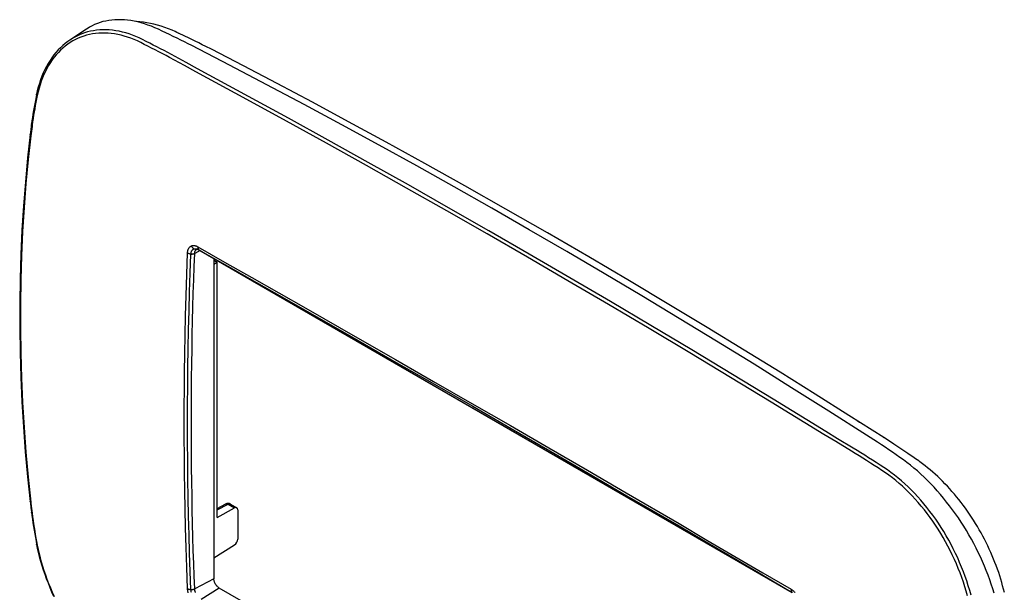
# Model space of a CAD drawing. Units: millimetres. Extents: x -49 to 57, y -58 to 61.
# Drawn here: x -49 to 55, y 0 to 61 of the extents above; entities that cross this region are included whole.
import ezdxf

# ---------------------------------------------------------------- set-up
doc = ezdxf.new("R2010")
doc.units = ezdxf.units.MM
doc.header["$LTSCALE"] = 16.335
doc.layers.get('0').update_dxf_attribs({"linetype": 'CONTINUOUS'})
doc.layers.add('DRAFT', color=7, linetype='CONTINUOUS')
doc.layers.add('RACCORDO', color=7, linetype='CONTINUOUS')

msp = doc.modelspace()

# ---------------------------------------------------------------- linework, layer by layer
at = {"color": 7, "linetype": 'CONTINUOUS'}
for p, q in [((-36.48, 60.6), (-36.52, 60.6)), ((-36.11, 60.57), (-36.48, 60.6)), ((-35.74, 60.53), (-36.11, 60.57)), ((-35.37, 60.48), (-35.74, 60.53)), ((-35, 60.41), (-35.37, 60.48)), ((-34.62, 60.32), (-35, 60.41)), ((-34.24, 60.23), (-34.62, 60.32)), ((-33.86, 60.11), (-34.24, 60.23)), ((-33.48, 59.99), (-33.86, 60.11)), ((-33.1, 59.85), (-33.48, 59.99)), ((-32.71, 59.69), (-33.1, 59.85)), ((-32.39, 59.55), (-32.71, 59.69)), ((-32.19, 59.46), (-32.39, 59.55)), ((-32.04, 59.39), (-32.19, 59.46)), ((-32.1, 59.41), (-32.04, 59.39)), ((-31.36, 59.07), (-32.04, 59.39)), ((-30.99, 58.9), (-31.36, 59.07)), ((-30.63, 58.72), (-30.99, 58.9)), ((-30.26, 58.54), (-30.63, 58.72)), ((-29.89, 58.36), (-30.26, 58.54)), ((-29.52, 58.17), (-29.89, 58.36)), ((-29.15, 57.99), (-29.52, 58.17)), ((-28.55, 57.68), (-29.15, 57.99)), ((-25.16, 55.93), (-28.55, 57.68)), ((-21.6, 54.06), (-25.16, 55.93)), ((-17.89, 52.1), (-21.6, 54.06)), ((-14.06, 50.03), (-17.89, 52.1)), ((-10.1, 47.87), (-14.06, 50.03)), ((-6.01, 45.62), (-10.1, 47.87)), ((-1.8, 43.26), (-6.01, 45.62)), ((2.53, 40.81), (-1.8, 43.26)), ((6.93, 38.29), (2.53, 40.81)), ((11.29, 35.75), (6.93, 38.29)), ((-29.75, 36.43), (-30.32, 36.12)), ((-28.3, 35.59), (-28.3, 1.76)), ((-28.3, 35.4), (-27.95, 35.19)), ((15.59, 33.23), (11.29, 35.75)), ((-28.3, 34.99), (-27.95, 35.19)), ((-27.95, 8.24), (-27.95, 35.19)), ((19.76, 30.74), (15.59, 33.23)), ((23.8, 28.3), (19.76, 30.74)), ((27.72, 25.91), (23.8, 28.3)), ((31.52, 23.57), (27.72, 25.91)), ((35.21, 21.26), (31.52, 23.57)), ((38.78, 19.01), (35.21, 21.26)), ((42.47, 16.66), (38.78, 19.01)), ((39.64, 18.46), (39.9, 18.31)), ((39.9, 18.31), (39.89, 18.3)), ((39.9, 18.31), (39.9, 18.29)), ((42.4, 16.7), (42.47, 16.66)), ((43.16, 16.21), (42.47, 16.66)), ((43.53, 15.97), (43.16, 16.21)), ((44.26, 15.49), (43.53, 15.97)), ((44.99, 15), (44.26, 15.49)), ((45.66, 14.54), (44.99, 15)), ((45.62, 14.56), (45.66, 14.54)), ((46, 14.3), (45.66, 14.54)), ((46.05, 14.27), (46, 14.3)), ((46.15, 14.2), (46.05, 14.27)), ((46.27, 14.11), (46.15, 14.2)), ((46.55, 13.9), (46.27, 14.11)), ((46.82, 13.7), (46.55, 13.9)), ((47.09, 13.48), (46.82, 13.7)), ((47.36, 13.26), (47.09, 13.48)), ((47.62, 13.03), (47.36, 13.26)), ((47.88, 12.8), (47.62, 13.03)), ((48.15, 12.56), (47.88, 12.8)), ((48.4, 12.31), (48.15, 12.56)), ((48.66, 12.06), (48.4, 12.31)), ((48.92, 11.8), (48.66, 12.06)), ((49.17, 11.53), (48.92, 11.8)), ((49.42, 11.26), (49.17, 11.53)), ((49.66, 10.98), (49.42, 11.26)), ((49.91, 10.7), (49.66, 10.98)), ((50.15, 10.41), (49.91, 10.7)), ((50.38, 10.12), (50.15, 10.41)), ((-27.95, 9.18), (-27.03, 9.66)), ((-27.95, 9.03), (-26.79, 9.63)), ((-27.01, 9.67), (-27.03, 9.66)), ((-27.03, 9.66), (-27.02, 9.66)), ((-27.02, 9.66), (-27, 9.67)), ((-26.97, 9.68), (-27.01, 9.67)), ((-27, 9.67), (-26.98, 9.68)), ((-26.98, 9.68), (-26.96, 9.68)), ((-26.94, 9.7), (-26.97, 9.68)), ((-26.96, 9.68), (-26.94, 9.68)), ((-26.9, 9.7), (-26.94, 9.7)), ((-26.94, 9.68), (-26.91, 9.68)), ((-26.91, 9.68), (-26.89, 9.67)), ((-26.87, 9.71), (-26.9, 9.7)), ((-26.89, 9.67), (-26.86, 9.67)), ((-26.83, 9.71), (-26.87, 9.71)), ((-26.86, 9.67), (-26.84, 9.66)), ((-26.84, 9.66), (-26.81, 9.65)), ((-26.79, 9.72), (-26.83, 9.71)), ((-26.81, 9.65), (-26.79, 9.63)), ((-26.75, 9.71), (-26.79, 9.72)), ((-26.79, 9.63), (-26.76, 9.64)), ((-26.79, 9.63), (-26.11, 9.24)), ((-26.76, 9.64), (-26.73, 9.65)), ((-26.72, 9.71), (-26.75, 9.71)), ((-26.73, 9.65), (-26.71, 9.66)), ((-26.68, 9.7), (-26.72, 9.71)), ((-26.71, 9.66), (-26.68, 9.67)), ((-26.65, 9.69), (-26.68, 9.7)), ((-26.68, 9.67), (-26.66, 9.67)), ((-26.66, 9.67), (-26.64, 9.67)), ((-26.61, 9.68), (-26.65, 9.69)), ((-26.64, 9.67), (-26.61, 9.67)), ((-26.58, 9.67), (-26.61, 9.68)), ((-26.61, 9.67), (-26.59, 9.67)), ((-26.59, 9.67), (-26.57, 9.66)), ((-26.55, 9.65), (-26.58, 9.67)), ((-26.57, 9.66), (-26.55, 9.65)), ((-26.55, 9.65), (-26.55, 9.65)), ((-26.55, 9.65), (-25.88, 9.26)), ((50.62, 9.82), (50.38, 10.12)), ((50.85, 9.52), (50.62, 9.82)), ((51.07, 9.21), (50.85, 9.52)), ((-27.95, 8.24), (-26.11, 9.24)), ((-25.77, 9.03), (-25.77, 5.94)), ((51.3, 8.89), (51.07, 9.21)), ((51.51, 8.58), (51.3, 8.89)), ((51.73, 8.26), (51.51, 8.58)), ((51.94, 7.93), (51.73, 8.26)), ((52.14, 7.61), (51.94, 7.93)), ((52.34, 7.27), (52.14, 7.61)), ((52.54, 6.94), (52.34, 7.27)), ((52.73, 6.61), (52.54, 6.94)), ((52.91, 6.27), (52.73, 6.61)), ((53.09, 5.93), (52.91, 6.27)), ((-28.3, 3.96), (-26.11, 5.34)), ((53.27, 5.58), (53.09, 5.93)), ((53.44, 5.24), (53.27, 5.58)), ((53.6, 4.89), (53.44, 5.24)), ((53.76, 4.54), (53.6, 4.89)), ((53.91, 4.19), (53.76, 4.54)), ((54.06, 3.84), (53.91, 4.19)), ((54.2, 3.49), (54.06, 3.84)), ((54.33, 3.14), (54.2, 3.49)), ((54.46, 2.78), (54.33, 3.14)), ((54.59, 2.43), (54.46, 2.78)), ((54.7, 2.08), (54.59, 2.43)), ((-28.3, 1.76), (-30.32, 0.69)), ((-28.3, 1.72), (-28.3, 1.76)), ((-28.29, 1.67), (-28.3, 1.72)), ((-28.29, 1.63), (-28.29, 1.67)), ((-28.28, 1.58), (-28.29, 1.63)), ((-28.27, 1.53), (-28.28, 1.58)), ((-28.25, 1.49), (-28.27, 1.53)), ((-28.24, 1.44), (-28.25, 1.49)), ((-28.22, 1.39), (-28.24, 1.44)), ((-28.2, 1.34), (-28.22, 1.39)), ((-28.18, 1.3), (-28.2, 1.34)), ((-28.16, 1.25), (-28.18, 1.3)), ((-28.13, 1.2), (-28.16, 1.25)), ((-28.1, 1.16), (-28.13, 1.2)), ((-28.08, 1.11), (-28.1, 1.16)), ((-28.05, 1.07), (-28.08, 1.11)), ((-28.01, 1.03), (-28.05, 1.07)), ((54.81, 1.72), (54.7, 2.08)), ((54.91, 1.37), (54.81, 1.72)), ((55.01, 1.02), (54.91, 1.37)), ((-27.73, 0.78), (-29.64, -0.42)), ((-27.98, 0.99), (-28.01, 1.03)), ((-27.95, 0.96), (-27.98, 0.99)), ((-27.91, 0.92), (-27.95, 0.96)), ((-27.88, 0.89), (-27.91, 0.92)), ((-27.84, 0.86), (-27.88, 0.89)), ((-27.81, 0.83), (-27.84, 0.86)), ((-27.77, 0.8), (-27.81, 0.83)), ((-27.73, 0.78), (-27.77, 0.8)), ((33.43, -34.53), (-27.73, 0.78)), ((55.1, 0.67), (55.01, 1.02)), ((55.19, 0.32), (55.1, 0.67))]:
    msp.add_line(p, q, dxfattribs=at)
for centre, start_param, end_param in [((-26.12, 8.83), 5.493548, 7.029437), ((-26.12, 5.74), -2.325527, -0.789638)]:
    msp.add_ellipse(centre, major_axis=(0.247, 0.435), ratio=0.572272, start_param=start_param, end_param=end_param, dxfattribs=at)
at = {"layer": 'DRAFT', "color": 7, "linetype": 'CONTINUOUS'}
for p, q in [((-40.6, 60.41), (-40.89, 60.3)), ((-40.31, 60.51), (-40.6, 60.41)), ((-40.01, 60.6), (-40.31, 60.51)), ((-39.71, 60.67), (-40.01, 60.6)), ((-39.39, 60.73), (-39.71, 60.67)), ((-39.08, 60.77), (-39.39, 60.73)), ((-38.75, 60.8), (-39.08, 60.77)), ((-38.42, 60.81), (-38.75, 60.8)), ((-38.09, 60.81), (-38.42, 60.81)), ((-37.75, 60.79), (-38.09, 60.81)), ((-37.4, 60.75), (-37.75, 60.79)), ((-37.05, 60.71), (-37.4, 60.75)), ((-36.7, 60.64), (-37.05, 60.71)), ((-36.34, 60.57), (-36.7, 60.64)), ((-35.98, 60.47), (-36.34, 60.57)), ((-35.62, 60.37), (-35.98, 60.47)), ((-35.26, 60.24), (-35.62, 60.37)), ((-41.76, 59.82), (-43.51, 58.66)), ((-41.69, 59.86), (-41.76, 59.82)), ((-41.43, 60.02), (-41.69, 59.86)), ((-41.16, 60.17), (-41.43, 60.02)), ((-40.89, 60.3), (-41.16, 60.17)), ((-34.89, 60.11), (-35.26, 60.24)), ((-34.52, 59.96), (-34.89, 60.11)), ((-34.15, 59.79), (-34.52, 59.96)), ((-33.75, 59.61), (-34.15, 59.79)), ((-33.36, 59.43), (-33.75, 59.61)), ((-32.97, 59.24), (-33.36, 59.43)), ((-32.58, 59.05), (-32.97, 59.24)), ((-32.18, 58.86), (-32.58, 59.05)), ((-31.79, 58.66), (-32.18, 58.86)), ((-31.4, 58.47), (-31.79, 58.66)), ((-31.01, 58.27), (-31.4, 58.47)), ((-30.61, 58.07), (-31.01, 58.27)), ((-26.66, 56.02), (-30.61, 58.07)), ((-22.7, 53.94), (-26.66, 56.02)), ((-18.75, 51.84), (-22.7, 53.94)), ((-14.79, 49.71), (-18.75, 51.84)), ((-10.83, 47.54), (-14.79, 49.71)), ((-6.87, 45.36), (-10.83, 47.54)), ((-2.91, 43.14), (-6.87, 45.36)), ((1.05, 40.89), (-2.91, 43.14)), ((5.01, 38.62), (1.05, 40.89)), ((8.97, 36.32), (5.01, 38.62)), ((12.93, 33.99), (8.97, 36.32)), ((16.89, 31.64), (12.93, 33.99)), ((20.84, 29.26), (16.89, 31.64)), ((24.8, 26.85), (20.84, 29.26)), ((28.76, 24.41), (24.8, 26.85)), ((32.72, 21.94), (28.76, 24.41)), ((36.67, 19.45), (32.72, 21.94)), ((40.63, 16.93), (36.67, 19.45)), ((41.02, 16.68), (40.63, 16.93)), ((41.41, 16.43), (41.02, 16.68)), ((41.81, 16.17), (41.41, 16.43)), ((42.2, 15.91), (41.81, 16.17)), ((42.59, 15.65), (42.2, 15.91)), ((42.99, 15.38), (42.59, 15.65)), ((43.38, 15.12), (42.99, 15.38)), ((43.77, 14.85), (43.38, 15.12)), ((44.16, 14.58), (43.77, 14.85)), ((44.53, 14.31), (44.16, 14.58)), ((44.9, 14.04), (44.53, 14.31)), ((45.27, 13.75), (44.9, 14.04)), ((45.64, 13.45), (45.27, 13.75)), ((46, 13.14), (45.64, 13.45)), ((46.36, 12.81), (46, 13.14)), ((46.72, 12.48), (46.36, 12.81)), ((47.07, 12.14), (46.72, 12.48)), ((47.42, 11.78), (47.07, 12.14)), ((47.76, 11.42), (47.42, 11.78)), ((48.1, 11.04), (47.76, 11.42)), ((48.44, 10.66), (48.1, 11.04)), ((48.77, 10.26), (48.44, 10.66)), ((49.09, 9.86), (48.77, 10.26)), ((49.41, 9.45), (49.09, 9.86)), ((49.72, 9.04), (49.41, 9.45)), ((50.03, 8.61), (49.72, 9.04)), ((50.33, 8.18), (50.03, 8.61)), ((50.62, 7.74), (50.33, 8.18)), ((50.9, 7.3), (50.62, 7.74)), ((51.18, 6.85), (50.9, 7.3)), ((51.45, 6.4), (51.18, 6.85)), ((51.71, 5.94), (51.45, 6.4)), ((51.96, 5.47), (51.71, 5.94)), ((52.2, 5), (51.96, 5.47)), ((52.44, 4.53), (52.2, 5)), ((52.66, 4.06), (52.44, 4.53)), ((52.88, 3.58), (52.66, 4.06)), ((53.09, 3.1), (52.88, 3.58)), ((53.28, 2.62), (53.09, 3.1)), ((53.47, 2.14), (53.28, 2.62)), ((53.65, 1.66), (53.47, 2.14)), ((53.81, 1.18), (53.65, 1.66)), ((53.97, 0.7), (53.81, 1.18)), ((54.11, 0.22), (53.97, 0.7))]:
    msp.add_line(p, q, dxfattribs=at)
at = {"layer": 'RACCORDO', "color": 7, "linetype": 'CONTINUOUS'}
for p, q in [((-42.25, 59.31), (-42.55, 59.18)), ((-41.95, 59.41), (-42.25, 59.31)), ((-41.64, 59.51), (-41.95, 59.41)), ((-41.32, 59.58), (-41.64, 59.51)), ((-41.1, 59.3), (-41.42, 59.24)), ((-41, 59.64), (-41.32, 59.58)), ((-40.78, 59.35), (-41.1, 59.3)), ((-40.68, 59.69), (-41, 59.64)), ((-40.46, 59.38), (-40.78, 59.35)), ((-40.35, 59.72), (-40.68, 59.69)), ((-40.13, 59.39), (-40.46, 59.38)), ((-40.02, 59.74), (-40.35, 59.72)), ((-39.8, 59.39), (-40.13, 59.39)), ((-39.68, 59.73), (-40.02, 59.74)), ((-39.46, 59.38), (-39.8, 59.39)), ((-39.34, 59.72), (-39.68, 59.73)), ((-39.13, 59.35), (-39.46, 59.38)), ((-38.99, 59.69), (-39.34, 59.72)), ((-38.79, 59.3), (-39.13, 59.35)), ((-38.65, 59.64), (-38.99, 59.69)), ((-38.44, 59.24), (-38.79, 59.3)), ((-38.3, 59.58), (-38.65, 59.64)), ((-37.95, 59.5), (-38.3, 59.58)), ((-37.6, 59.41), (-37.95, 59.5)), ((-37.25, 59.3), (-37.6, 59.41)), ((-36.89, 59.17), (-37.25, 59.3)), ((-43.99, 58.3), (-44.25, 58.08)), ((-43.73, 58.5), (-43.99, 58.3)), ((-43.51, 58.66), (-43.73, 58.5)), ((-43.47, 58.39), (-43.73, 58.21)), ((-43.41, 58.72), (-43.51, 58.66)), ((-43.51, 58.66), (-43.51, 58.66)), ((-43.19, 58.56), (-43.47, 58.39)), ((-43.13, 58.89), (-43.41, 58.72)), ((-42.91, 58.71), (-43.19, 58.56)), ((-42.84, 59.04), (-43.13, 58.89)), ((-42.62, 58.85), (-42.91, 58.71)), ((-42.55, 59.18), (-42.84, 59.04)), ((-42.33, 58.97), (-42.62, 58.85)), ((-42.03, 59.08), (-42.33, 58.97)), ((-41.73, 59.17), (-42.03, 59.08)), ((-41.42, 59.24), (-41.73, 59.17)), ((-38.1, 59.16), (-38.44, 59.24)), ((-37.76, 59.07), (-38.1, 59.16)), ((-37.41, 58.96), (-37.76, 59.07)), ((-37.06, 58.84), (-37.41, 58.96)), ((-36.71, 58.71), (-37.06, 58.84)), ((-36.54, 59.03), (-36.89, 59.17)), ((-36.36, 58.56), (-36.71, 58.71)), ((-36.18, 58.88), (-36.54, 59.03)), ((-36.01, 58.39), (-36.36, 58.56)), ((-35.83, 58.71), (-36.18, 58.88)), ((-35.64, 58.2), (-36.01, 58.39)), ((-35.45, 58.52), (-35.83, 58.71)), ((-35.07, 58.33), (-35.45, 58.52)), ((-34.69, 58.13), (-35.07, 58.33)), ((-44.97, 57.35), (-45.19, 57.08)), ((-44.74, 57.61), (-44.97, 57.35)), ((-44.72, 57.35), (-44.94, 57.1)), ((-44.5, 57.85), (-44.74, 57.61)), ((-44.48, 57.59), (-44.72, 57.35)), ((-44.25, 58.08), (-44.5, 57.85)), ((-44.24, 57.81), (-44.48, 57.59)), ((-43.99, 58.02), (-44.24, 57.81)), ((-43.73, 58.21), (-43.99, 58.02)), ((-35.26, 58.01), (-35.64, 58.2)), ((-34.88, 57.81), (-35.26, 58.01)), ((-34.5, 57.62), (-34.88, 57.81)), ((-34.31, 57.94), (-34.69, 58.13)), ((-34.12, 57.42), (-34.5, 57.62)), ((-33.93, 57.74), (-34.31, 57.94)), ((-33.74, 57.22), (-34.12, 57.42)), ((-33.54, 57.54), (-33.93, 57.74)), ((-33.35, 57.02), (-33.74, 57.22)), ((-33.16, 57.33), (-33.54, 57.54)), ((-32.78, 57.13), (-33.16, 57.33)), ((-45.8, 56.19), (-45.98, 55.86)), ((-45.6, 56.5), (-45.8, 56.19)), ((-45.56, 56.28), (-45.75, 55.98)), ((-45.4, 56.79), (-45.6, 56.5)), ((-45.36, 56.56), (-45.56, 56.28)), ((-45.19, 57.08), (-45.4, 56.79)), ((-45.16, 56.84), (-45.36, 56.56)), ((-44.94, 57.1), (-45.16, 56.84)), ((-32.97, 56.81), (-33.35, 57.02)), ((-31.41, 55.96), (-32.97, 56.81)), ((-31.21, 56.27), (-32.78, 57.13)), ((-30.02, 55.63), (-31.21, 56.27)), ((-46.31, 55.18), (-46.46, 54.83)), ((-46.15, 55.53), (-46.31, 55.18)), ((-46.09, 55.34), (-46.25, 55.01)), ((-45.98, 55.86), (-46.15, 55.53)), ((-45.92, 55.67), (-46.09, 55.34)), ((-45.75, 55.98), (-45.92, 55.67)), ((-30.21, 55.31), (-31.41, 55.96)), ((-24.83, 52.39), (-30.21, 55.31)), ((-24.63, 52.71), (-30.02, 55.63)), ((-46.72, 54.08), (-46.84, 53.69)), ((-46.59, 54.46), (-46.72, 54.08)), ((-46.53, 54.31), (-46.65, 53.94)), ((-46.46, 54.83), (-46.59, 54.46)), ((-46.39, 54.66), (-46.53, 54.31)), ((-46.25, 55.01), (-46.39, 54.66)), ((-46.94, 53.3), (-47.02, 52.95)), ((-46.86, 53.18), (-46.95, 52.79)), ((-46.84, 53.69), (-46.94, 53.3)), ((-46.76, 53.57), (-46.86, 53.18)), ((-46.65, 53.94), (-46.76, 53.57)), ((-47.15, 52.29), (-47.22, 51.93)), ((-47.09, 52.1), (-47.16, 51.76)), ((-47.08, 52.65), (-47.15, 52.29)), ((-47.02, 52.45), (-47.09, 52.1)), ((-47.02, 52.95), (-47.08, 52.65)), ((-47.02, 52.93), (-47.02, 52.95)), ((-47.02, 52.92), (-47.02, 52.93)), ((-47.02, 52.9), (-47.02, 52.92)), ((-47.01, 52.88), (-47.02, 52.9)), ((-46.95, 52.79), (-47.02, 52.45)), ((-47.01, 52.86), (-47.01, 52.88)), ((-47, 52.84), (-47.01, 52.86)), ((-46.98, 52.83), (-47, 52.84)), ((-46.97, 52.81), (-46.98, 52.83)), ((-46.95, 52.79), (-46.97, 52.81)), ((-20.62, 50.09), (-24.83, 52.39)), ((-20.43, 50.41), (-24.63, 52.71)), ((-47.35, 51.2), (-47.41, 50.84)), ((-47.28, 51.57), (-47.35, 51.2)), ((-47.28, 51.06), (-47.34, 50.71)), ((-47.22, 51.93), (-47.28, 51.57)), ((-47.22, 51.41), (-47.28, 51.06)), ((-47.16, 51.76), (-47.22, 51.41)), ((-47.51, 50.11), (-47.56, 49.8)), ((-47.46, 50.47), (-47.51, 50.11)), ((-47.44, 50.01), (-47.49, 49.66)), ((-47.41, 50.84), (-47.46, 50.47)), ((-47.39, 50.36), (-47.44, 50.01)), ((-47.34, 50.71), (-47.39, 50.36)), ((-16.41, 47.77), (-20.62, 50.09)), ((-16.21, 48.08), (-20.43, 50.41)), ((-47.63, 49.17), (-47.69, 48.68)), ((-47.58, 49.59), (-47.63, 49.17)), ((-47.57, 49.04), (-47.63, 48.54)), ((-47.56, 49.8), (-47.58, 49.59)), ((-47.5, 49.54), (-47.57, 49.04)), ((-47.56, 49.79), (-47.56, 49.8)), ((-47.56, 49.78), (-47.56, 49.79)), ((-47.55, 49.76), (-47.56, 49.78)), ((-47.55, 49.74), (-47.55, 49.76)), ((-47.54, 49.73), (-47.55, 49.74)), ((-47.53, 49.71), (-47.54, 49.73)), ((-47.52, 49.69), (-47.53, 49.71)), ((-47.5, 49.68), (-47.52, 49.69)), ((-47.49, 49.66), (-47.5, 49.68)), ((-47.49, 49.66), (-47.5, 49.54)), ((-47.69, 48.68), (-47.97, 46.22)), ((-47.63, 48.54), (-47.9, 46.03)), ((-47.69, 48.66), (-47.69, 48.68)), ((-47.69, 48.64), (-47.69, 48.66)), ((-47.69, 48.63), (-47.69, 48.64)), ((-47.68, 48.61), (-47.69, 48.63)), ((-47.67, 48.59), (-47.68, 48.61)), ((-47.66, 48.57), (-47.67, 48.59)), ((-47.64, 48.56), (-47.66, 48.57)), ((-47.63, 48.54), (-47.64, 48.56)), ((-11.99, 45.73), (-16.21, 48.08)), ((-12.18, 45.41), (-16.41, 47.77)), ((-47.97, 46.22), (-48.2, 43.69)), ((-47.9, 46.03), (-48.14, 43.51)), ((-7.94, 43.03), (-12.18, 45.41)), ((-7.75, 43.35), (-11.99, 45.73)), ((-48.2, 43.69), (-48.4, 41.15)), ((-48.14, 43.51), (-48.34, 40.98)), ((-3.7, 40.62), (-7.94, 43.03)), ((-3.5, 40.94), (-7.75, 43.35)), ((-48.4, 41.15), (-48.56, 38.59)), ((-48.34, 40.98), (-48.49, 38.44)), ((0.56, 38.18), (-3.7, 40.62)), ((0.76, 38.5), (-3.5, 40.94)), ((-48.56, 38.59), (-48.68, 36.03)), ((5.02, 36.04), (0.76, 38.5)), ((-48.49, 38.44), (-48.61, 35.88)), ((4.83, 35.72), (0.56, 38.18)), ((-31.06, 36.35), (-31.05, 36.41)), ((-31.05, 36.41), (-31.03, 36.46)), ((-31.03, 36.46), (-31.02, 36.51)), ((-31.02, 36.51), (-31, 36.56)), ((-31, 36.56), (-30.98, 36.61)), ((-30.98, 36.61), (-30.95, 36.65)), ((-30.95, 36.65), (-30.93, 36.69)), ((-30.93, 36.69), (-30.9, 36.73)), ((-30.9, 36.73), (-30.87, 36.77)), ((-30.87, 36.77), (-30.84, 36.8)), ((-30.84, 36.8), (-30.8, 36.83)), ((-30.8, 36.83), (-30.77, 36.86)), ((-30.77, 36.86), (-30.73, 36.88)), ((-30.73, 36.88), (-30.7, 36.9)), ((-30.7, 36.9), (-30.66, 36.92)), ((-30.66, 36.92), (-30.62, 36.93)), ((-30.66, 36.92), (-30.64, 36.87)), ((-30.64, 36.87), (-30.61, 36.83)), ((-30.64, 36.38), (-30.62, 36.41)), ((-30.62, 36.93), (-30.58, 36.94)), ((-30.62, 36.41), (-30.6, 36.44)), ((-30.61, 36.83), (-30.59, 36.79)), ((-30.6, 36.44), (-30.58, 36.47)), ((-30.59, 36.79), (-30.56, 36.76)), ((-30.58, 36.94), (-30.54, 36.95)), ((-30.58, 36.47), (-30.56, 36.49)), ((-30.56, 36.76), (-30.53, 36.72)), ((-30.56, 36.49), (-30.54, 36.51)), ((-30.54, 36.95), (-30.5, 36.95)), ((-30.54, 36.51), (-30.51, 36.54)), ((-30.53, 36.72), (-30.5, 36.69)), ((-30.51, 36.54), (-30.49, 36.55)), ((-30.5, 36.95), (-30.46, 36.95)), ((-30.5, 36.69), (-30.47, 36.65)), ((-30.49, 36.55), (-30.46, 36.57)), ((-30.47, 36.65), (-30.43, 36.63)), ((-30.46, 36.95), (-30.41, 36.95)), ((-30.46, 36.57), (-30.43, 36.59)), ((-30.43, 36.63), (-30.4, 36.6)), ((-30.43, 36.59), (-30.4, 36.6)), ((-30.41, 36.95), (-30.37, 36.95)), ((-30.4, 36.6), (-30.37, 36.61)), ((-30.37, 36.95), (-30.32, 36.94)), ((-30.37, 36.61), (-30.34, 36.61)), ((-30.34, 36.61), (-30.31, 36.62)), ((-30.32, 36.94), (-30.28, 36.93)), ((-30.31, 36.62), (-30.28, 36.62)), ((-30.28, 36.93), (-30.23, 36.92)), ((-30.28, 36.62), (-30.25, 36.62)), ((-30.27, 36.38), (-30.25, 36.41)), ((-30.25, 36.62), (-30.22, 36.62)), ((-30.25, 36.41), (-30.23, 36.44)), ((-30.23, 36.92), (-30.18, 36.91)), ((-30.23, 36.44), (-30.21, 36.46)), ((-30.22, 36.62), (-30.18, 36.62)), ((-30.21, 36.46), (-30.19, 36.49)), ((-30.19, 36.49), (-30.17, 36.51)), ((-30.18, 36.91), (-30.14, 36.89)), ((-30.18, 36.62), (-30.15, 36.61)), ((-30.17, 36.51), (-30.15, 36.53)), ((-30.15, 36.61), (-30.12, 36.61)), ((-30.15, 36.53), (-30.12, 36.55)), ((-30.14, 36.89), (-30.09, 36.87)), ((-30.12, 36.61), (-30.08, 36.6)), ((-30.12, 36.55), (-30.1, 36.56)), ((-30.1, 36.56), (-30.1, 36.56)), ((-30.1, 36.56), (-30.1, 36.56)), ((-30.1, 36.56), (-30.09, 36.56)), ((-30.09, 36.87), (-30.05, 36.85)), ((-30.09, 36.56), (-30.08, 36.57)), ((-30.09, 36.56), (-30.09, 36.56)), ((-30.08, 36.6), (-30.05, 36.59)), ((-30.08, 36.57), (-30.07, 36.57)), ((-30.07, 36.57), (-30.06, 36.57)), ((-30.06, 36.57), (-30.04, 36.56)), ((-30.05, 36.85), (-30, 36.82)), ((-30.05, 36.59), (-30.02, 36.57)), ((-30.04, 36.56), (-30.03, 36.56)), ((-30.03, 36.56), (-30, 36.55)), ((-30.02, 36.57), (-29.98, 36.56)), ((-30, 36.82), (-30, 36.78)), ((-30, 36.82), (-27.16, 35.21)), ((-30, 36.78), (-30, 36.74)), ((-30, 36.74), (-29.99, 36.7)), ((-30, 36.55), (-29.98, 36.55)), ((-29.99, 36.7), (-29.98, 36.67)), ((-29.98, 36.67), (-29.97, 36.64)), ((-29.98, 36.56), (-29.95, 36.54)), ((-29.98, 36.55), (-29.95, 36.54)), ((-29.97, 36.64), (-29.96, 36.6)), ((-29.96, 36.6), (-29.95, 36.57)), ((-29.95, 36.57), (-29.93, 36.55)), ((-29.95, 36.54), (-29.91, 36.52)), ((-29.95, 36.54), (-29.92, 36.52)), ((-29.93, 36.55), (-29.91, 36.52)), ((-29.92, 36.52), (-29.89, 36.51)), ((-29.91, 36.52), (-29.89, 36.51)), ((-29.91, 36.52), (-29.2, 36.12)), ((-29.89, 36.51), (-29.88, 36.5)), ((-29.89, 36.51), (-29.88, 36.5)), ((-29.88, 36.5), (32.77, 0.32)), ((-48.68, 36.03), (-48.76, 33.45)), ((-48.61, 35.88), (-48.69, 33.32)), ((-31.16, 33.88), (-31.08, 36.18)), ((-31.08, 36.18), (-31.07, 36.24)), ((-31.08, 36.18), (-31.05, 36.16)), ((-31.07, 36.3), (-31.06, 36.35)), ((-31.07, 36.24), (-31.07, 36.3)), ((-31.05, 36.16), (-31.01, 36.14)), ((-31.01, 36.14), (-30.97, 36.13)), ((-30.97, 36.13), (-30.93, 36.11)), ((-30.93, 36.11), (-30.89, 36.1)), ((-30.89, 36.1), (-30.85, 36.08)), ((-30.85, 36.08), (-30.81, 36.07)), ((-30.81, 36.07), (-30.77, 36.06)), ((-30.79, 34.05), (-30.72, 36.05)), ((-30.77, 36.06), (-30.72, 36.05)), ((-30.72, 36.1), (-30.71, 36.15)), ((-30.72, 36.05), (-30.72, 36.1)), ((-30.72, 36.05), (-30.69, 36.05)), ((-30.72, 36.05), (-30.69, 36.05)), ((-30.71, 36.15), (-30.7, 36.19)), ((-30.7, 36.23), (-30.68, 36.27)), ((-30.7, 36.19), (-30.7, 36.23)), ((-30.69, 36.05), (-30.65, 36.05)), ((-30.69, 36.05), (-30.65, 36.05)), ((-30.68, 36.27), (-30.67, 36.31)), ((-30.67, 36.31), (-30.66, 36.34)), ((-30.66, 36.34), (-30.64, 36.38)), ((-30.65, 36.05), (-30.61, 36.05)), ((-30.65, 36.05), (-30.61, 36.05)), ((-30.61, 36.05), (-30.58, 36.06)), ((-30.61, 36.05), (-30.58, 36.05)), ((-30.58, 36.05), (-30.54, 36.06)), ((-30.58, 36.06), (-30.54, 36.06)), ((-30.54, 36.06), (-30.51, 36.06)), ((-30.54, 36.06), (-30.51, 36.06)), ((-30.51, 36.06), (-30.47, 36.07)), ((-30.51, 36.06), (-30.47, 36.07)), ((-30.47, 36.07), (-30.44, 36.08)), ((-30.47, 36.07), (-30.44, 36.08)), ((-30.44, 36.08), (-30.41, 36.09)), ((-30.44, 36.08), (-30.41, 36.08)), ((-30.41, 36.09), (-30.38, 36.1)), ((-30.41, 36.08), (-30.38, 36.09)), ((-30.38, 36.1), (-30.35, 36.11)), ((-30.38, 36.09), (-30.35, 36.11)), ((-30.37, 34.73), (-30.32, 36.12)), ((-30.35, 36.11), (-30.32, 36.12)), ((-30.35, 36.11), (-30.32, 36.12)), ((-30.32, 36.2), (-30.31, 36.24)), ((-30.32, 36.16), (-30.32, 36.2)), ((-30.32, 36.12), (-30.32, 36.16)), ((-30.32, 36.12), (-30.32, 36.12)), ((-30.31, 36.24), (-30.3, 36.28)), ((-30.3, 36.28), (-30.29, 36.31)), ((-30.29, 36.31), (-30.28, 36.35)), ((-30.28, 36.35), (-30.27, 36.38)), ((-29.2, 36.12), (-26.51, 34.59)), ((-29.2, 36.12), (32.02, 0.77)), ((9.1, 33.23), (4.83, 35.72)), ((9.3, 33.55), (5.02, 36.04)), ((-30.42, 33.33), (-30.37, 34.73)), ((-27.16, 35.21), (-24.3, 33.59)), ((-26.51, 34.59), (-23.81, 33.06)), ((-48.76, 33.45), (-48.8, 30.86)), ((-48.69, 33.32), (-48.73, 30.74)), ((-31.23, 31.67), (-31.16, 33.88)), ((-30.86, 32.05), (-30.79, 34.05)), ((-30.47, 31.91), (-30.42, 33.33)), ((-24.3, 33.59), (-21.44, 31.96)), ((13.58, 31.03), (9.3, 33.55)), ((-23.81, 33.06), (-21.11, 31.52)), ((13.38, 30.72), (9.1, 33.23)), ((-31.29, 29.53), (-31.23, 31.67)), ((-30.91, 30.05), (-30.86, 32.05)), ((-30.51, 30.46), (-30.47, 31.91)), ((-21.44, 31.96), (-18.58, 30.33)), ((-21.11, 31.52), (-18.4, 29.98)), ((-48.8, 30.86), (-48.8, 28.27)), ((-48.73, 30.74), (-48.73, 28.16)), ((-30.54, 29), (-30.51, 30.46)), ((-18.58, 30.33), (-13.14, 27.22)), ((17.67, 28.18), (13.38, 30.72)), ((17.87, 28.49), (13.58, 31.03)), ((-31.33, 27.48), (-31.29, 29.53)), ((-30.96, 28.05), (-30.91, 30.05)), ((-18.4, 29.98), (-13.04, 26.92)), ((-48.8, 28.27), (-48.76, 25.66)), ((-48.73, 28.16), (-48.69, 25.57)), ((-30.58, 27.52), (-30.54, 29)), ((21.97, 25.61), (17.67, 28.18)), ((22.17, 25.92), (17.87, 28.49)), ((-31.37, 25.5), (-31.33, 27.48)), ((-31, 26.06), (-30.96, 28.05)), ((-30.6, 26.02), (-30.58, 27.52)), ((-13.14, 27.22), (-9.12, 24.92)), ((-31.03, 24.08), (-31, 26.06)), ((-30.63, 24.5), (-30.6, 26.02)), ((-13.04, 26.92), (-9.03, 24.61)), ((-48.76, 25.66), (-48.68, 23.05)), ((-48.69, 25.57), (-48.61, 22.96)), ((-31.39, 23.59), (-31.37, 25.5)), ((26.27, 23.02), (21.97, 25.61)), ((26.47, 23.33), (22.17, 25.92)), ((-31.05, 22.1), (-31.03, 24.08)), ((-30.65, 22.96), (-30.63, 24.5)), ((-9.12, 24.92), (-5.09, 22.6)), ((-9.03, 24.61), (-5, 22.3)), ((-48.68, 23.05), (-48.56, 20.43)), ((-48.61, 22.96), (-48.49, 20.36)), ((-31.41, 21.75), (-31.39, 23.59)), ((-30.66, 21.4), (-30.65, 22.96)), ((30.58, 20.4), (26.27, 23.02)), ((30.78, 20.71), (26.47, 23.33)), ((-31.07, 20.12), (-31.05, 22.1)), ((-5.09, 22.6), (-1.04, 20.27)), ((-5, 22.3), (-0.95, 19.97)), ((-31.42, 19.97), (-31.41, 21.75)), ((-30.67, 19.82), (-30.66, 21.4)), ((-48.56, 20.43), (-48.4, 17.8)), ((-48.49, 20.36), (-48.34, 17.74)), ((-31.43, 18.26), (-31.42, 19.97)), ((-31.07, 18.15), (-31.07, 20.12)), ((-30.67, 18.22), (-30.67, 19.82)), ((-1.04, 20.27), (3.02, 17.93)), ((-0.95, 19.97), (3.1, 17.63)), ((36.14, 17), (30.58, 20.4)), ((36.34, 17.31), (30.78, 20.71)), ((-48.4, 17.8), (-48.21, 15.16)), ((-48.34, 17.74), (-48.14, 15.11)), ((-31.42, 16.56), (-31.43, 18.26)), ((-31.07, 16.18), (-31.07, 18.15)), ((-30.67, 16.63), (-30.67, 18.22)), ((3.02, 17.93), (7.08, 15.58)), ((3.1, 17.63), (7.17, 15.27)), ((37.38, 16.24), (36.14, 17)), ((37.58, 16.55), (36.34, 17.31)), ((-31.41, 14.8), (-31.42, 16.56)), ((-31.05, 14.22), (-31.07, 16.18)), ((-30.66, 15.06), (-30.67, 16.63)), ((39.03, 15.24), (37.38, 16.24)), ((39.23, 15.55), (37.58, 16.55)), ((-48.21, 15.16), (-47.97, 12.52)), ((-48.14, 15.11), (-47.9, 12.48)), ((-31.39, 12.97), (-31.41, 14.8)), ((-30.65, 13.51), (-30.66, 15.06)), ((7.08, 15.58), (11.16, 13.21)), ((7.17, 15.27), (11.25, 12.91)), ((39.43, 14.99), (39.03, 15.24)), ((39.64, 15.3), (39.23, 15.55)), ((39.84, 14.74), (39.43, 14.99)), ((40.04, 15.05), (39.64, 15.3)), ((40.24, 14.49), (39.84, 14.74)), ((40.45, 14.8), (40.04, 15.05)), ((40.85, 14.54), (40.45, 14.8)), ((-31.03, 12.26), (-31.05, 14.22)), ((40.64, 14.23), (40.24, 14.49)), ((41.05, 13.98), (40.64, 14.23)), ((41.25, 14.29), (40.85, 14.54)), ((41.45, 13.72), (41.05, 13.98)), ((41.66, 14.03), (41.25, 14.29)), ((41.85, 13.46), (41.45, 13.72)), ((42.06, 13.77), (41.66, 14.03)), ((42.46, 13.51), (42.06, 13.77)), ((-47.97, 12.52), (-47.69, 9.93)), ((-47.9, 12.48), (-47.63, 9.84)), ((-31.37, 11.09), (-31.39, 12.97)), ((-30.63, 11.99), (-30.65, 13.51)), ((11.16, 13.21), (15.25, 10.83)), ((11.25, 12.91), (15.33, 10.53)), ((42.26, 13.2), (41.85, 13.46)), ((42.63, 12.95), (42.26, 13.2)), ((42.84, 13.25), (42.46, 13.51)), ((42.99, 12.69), (42.63, 12.95)), ((43.21, 12.99), (42.84, 13.25)), ((43.36, 12.41), (42.99, 12.69)), ((43.58, 12.71), (43.21, 12.99)), ((43.95, 12.42), (43.58, 12.71)), ((-31, 10.31), (-31.03, 12.26)), ((-30.6, 10.5), (-30.63, 11.99)), ((43.72, 12.12), (43.36, 12.41)), ((44.07, 11.83), (43.72, 12.12)), ((44.31, 12.11), (43.95, 12.42)), ((44.42, 11.52), (44.07, 11.83)), ((44.67, 11.8), (44.31, 12.11)), ((44.77, 11.19), (44.42, 11.52)), ((45.02, 11.47), (44.67, 11.8)), ((45.37, 11.13), (45.02, 11.47)), ((-31.33, 9.15), (-31.37, 11.09)), ((-30.58, 9.02), (-30.6, 10.5)), ((15.25, 10.83), (20.83, 7.58)), ((15.33, 10.53), (20.83, 7.33)), ((45.11, 10.86), (44.77, 11.19)), ((45.45, 10.52), (45.11, 10.86)), ((45.71, 10.78), (45.37, 11.13)), ((45.78, 10.16), (45.45, 10.52)), ((46.05, 10.42), (45.71, 10.78)), ((46.38, 10.05), (46.05, 10.42)), ((-47.69, 9.92), (-47.69, 9.93)), ((-47.69, 9.93), (-47.67, 9.71)), ((-47.69, 9.91), (-47.69, 9.92)), ((-47.68, 9.89), (-47.69, 9.91)), ((-47.67, 9.88), (-47.68, 9.89)), ((-47.66, 9.87), (-47.67, 9.88)), ((-47.67, 9.71), (-47.62, 9.27)), ((-47.64, 9.85), (-47.66, 9.87)), ((-47.63, 9.84), (-47.64, 9.85)), ((-47.63, 9.84), (-47.61, 9.71)), ((-47.61, 9.71), (-47.55, 9.19)), ((-30.96, 8.36), (-31, 10.31)), ((46.1, 9.8), (45.78, 10.16)), ((46.42, 9.42), (46.1, 9.8)), ((46.7, 9.67), (46.38, 10.05)), ((46.74, 9.04), (46.42, 9.42)), ((47.02, 9.27), (46.7, 9.67)), ((-47.62, 9.27), (-47.57, 8.84)), ((-47.57, 8.84), (-47.51, 8.44)), ((-47.55, 8.75), (-47.56, 8.76)), ((-47.55, 9.19), (-47.49, 8.67)), ((-47.55, 8.73), (-47.55, 8.75)), ((-47.54, 8.72), (-47.55, 8.73)), ((-47.53, 8.7), (-47.54, 8.72)), ((-47.52, 8.69), (-47.53, 8.7)), ((-47.5, 8.68), (-47.52, 8.69)), ((-47.51, 8.44), (-47.46, 8.05)), ((-47.49, 8.67), (-47.5, 8.68)), ((-47.49, 8.67), (-47.44, 8.3)), ((-31.29, 7.15), (-31.33, 9.15)), ((-30.91, 6.41), (-30.96, 8.36)), ((-30.54, 7.58), (-30.58, 9.02)), ((47.04, 8.64), (46.74, 9.04)), ((47.33, 8.87), (47.02, 9.27)), ((47.34, 8.24), (47.04, 8.64)), ((47.64, 8.46), (47.33, 8.87)), ((47.94, 8.04), (47.64, 8.46)), ((-47.46, 8.05), (-47.41, 7.66)), ((-47.44, 8.3), (-47.39, 7.92)), ((-47.41, 7.66), (-47.35, 7.27)), ((-47.39, 7.92), (-47.34, 7.55)), ((-47.34, 7.55), (-47.28, 7.18)), ((-30.51, 6.15), (-30.54, 7.58)), ((20.83, 7.58), (23.78, 5.85)), ((20.83, 7.33), (23.62, 5.7)), ((47.64, 7.83), (47.34, 8.24)), ((47.92, 7.4), (47.64, 7.83)), ((48.2, 6.98), (47.92, 7.4)), ((48.23, 7.62), (47.94, 8.04)), ((48.51, 7.18), (48.23, 7.62)), ((-47.35, 7.27), (-47.29, 6.88)), ((-47.29, 6.88), (-47.22, 6.49)), ((-47.28, 7.18), (-47.22, 6.8)), ((-47.22, 6.8), (-47.16, 6.43)), ((-47.22, 6.49), (-47.15, 6.1)), ((-47.16, 6.43), (-47.09, 6.05)), ((-31.23, 5.07), (-31.29, 7.15)), ((-30.86, 4.47), (-30.91, 6.41)), ((48.47, 6.54), (48.2, 6.98)), ((48.73, 6.1), (48.47, 6.54)), ((48.79, 6.74), (48.51, 7.18)), ((49.05, 6.29), (48.79, 6.74)), ((49.31, 5.84), (49.05, 6.29)), ((-47.15, 6.1), (-47.08, 5.71)), ((-47.09, 6.05), (-47.02, 5.68)), ((-47.08, 5.71), (-47.02, 5.38)), ((-47.02, 5.68), (-46.95, 5.3)), ((-47.02, 5.37), (-47.02, 5.38)), ((-47.02, 5.38), (-46.94, 5)), ((-47.01, 5.36), (-47.02, 5.37)), ((-47.01, 5.35), (-47.01, 5.36)), ((-47, 5.33), (-47.01, 5.35)), ((-46.98, 5.32), (-47, 5.33)), ((-46.97, 5.31), (-46.98, 5.32)), ((-46.95, 5.3), (-46.97, 5.31)), ((-46.95, 5.3), (-46.86, 4.86)), ((-30.47, 4.75), (-30.51, 6.15)), ((23.62, 5.7), (26.41, 4.06)), ((23.78, 5.85), (26.74, 4.12)), ((48.98, 5.65), (48.73, 6.1)), ((49.23, 5.2), (48.98, 5.65)), ((49.56, 5.37), (49.31, 5.84)), ((49.8, 4.91), (49.56, 5.37)), ((-46.94, 5), (-46.84, 4.54)), ((-46.86, 4.86), (-46.76, 4.42)), ((-46.84, 4.54), (-46.73, 4.09)), ((-46.76, 4.42), (-46.65, 3.98)), ((-31.16, 2.93), (-31.23, 5.07)), ((-30.79, 2.54), (-30.86, 4.47)), ((-30.42, 3.38), (-30.47, 4.75)), ((49.47, 4.74), (49.23, 5.2)), ((49.69, 4.27), (49.47, 4.74)), ((49.91, 3.8), (49.69, 4.27)), ((50.03, 4.43), (49.8, 4.91)), ((50.26, 3.96), (50.03, 4.43)), ((-46.73, 4.09), (-46.6, 3.63)), ((-46.65, 3.98), (-46.53, 3.53)), ((-46.6, 3.63), (-46.47, 3.17)), ((-46.53, 3.53), (-46.39, 3.08)), ((-46.47, 3.17), (-46.32, 2.71)), ((-30.37, 2.02), (-30.42, 3.38)), ((26.41, 4.06), (29.21, 2.42)), ((26.74, 4.12), (29.7, 2.38)), ((50.12, 3.33), (49.91, 3.8)), ((50.32, 2.85), (50.12, 3.33)), ((50.47, 3.47), (50.26, 3.96)), ((50.67, 2.99), (50.47, 3.47)), ((-46.39, 3.08), (-46.25, 2.62)), ((-46.32, 2.71), (-46.16, 2.24)), ((-46.25, 2.62), (-46.09, 2.16)), ((-46.16, 2.24), (-45.99, 1.78)), ((-46.09, 2.16), (-45.92, 1.7)), ((-31.08, 0.72), (-31.16, 2.93)), ((-30.72, 0.61), (-30.79, 2.54)), ((29.21, 2.42), (32.02, 0.77)), ((29.7, 2.38), (32.67, 0.64)), ((50.51, 2.37), (50.32, 2.85)), ((50.69, 1.89), (50.51, 2.37)), ((50.87, 2.5), (50.67, 2.99)), ((51.05, 2.01), (50.87, 2.5)), ((-45.99, 1.78), (-45.81, 1.31)), ((-45.92, 1.7), (-45.75, 1.25)), ((-45.81, 1.31), (-45.63, 0.84)), ((-45.75, 1.25), (-45.56, 0.79)), ((-30.32, 0.69), (-30.37, 2.02)), ((50.86, 1.4), (50.69, 1.89)), ((51.02, 0.92), (50.86, 1.4)), ((51.22, 1.52), (51.05, 2.01)), ((51.38, 1.02), (51.22, 1.52)), ((-45.63, 0.84), (-45.43, 0.38)), ((-45.56, 0.79), (-45.36, 0.33)), ((-45.43, 0.38), (-45.22, -0.09)), ((-45.36, 0.33), (-45.16, -0.13)), ((-31.07, 0.66), (-31.08, 0.72)), ((-31.08, 0.72), (-31.05, 0.7)), ((-31.07, 0.6), (-31.07, 0.66)), ((-31.06, 0.54), (-31.07, 0.6)), ((-31.05, 0.48), (-31.06, 0.54)), ((-31.05, 0.7), (-31.01, 0.69)), ((-31.03, 0.41), (-31.05, 0.48)), ((-31.02, 0.34), (-31.03, 0.41)), ((-31, 0.28), (-31.02, 0.34)), ((-31.01, 0.69), (-30.97, 0.67)), ((-30.97, 0.67), (-30.93, 0.66)), ((-30.93, 0.66), (-30.89, 0.64)), ((-30.89, 0.64), (-30.85, 0.63)), ((-30.85, 0.63), (-30.81, 0.62)), ((-30.81, 0.62), (-30.77, 0.62)), ((-30.77, 0.62), (-30.72, 0.61)), ((-30.72, 0.56), (-30.72, 0.61)), ((-30.72, 0.61), (-30.72, 0.61)), ((-30.72, 0.61), (-30.69, 0.61)), ((-30.72, 0.61), (-30.69, 0.6)), ((-30.71, 0.51), (-30.72, 0.56)), ((-30.7, 0.47), (-30.71, 0.51)), ((-30.7, 0.42), (-30.7, 0.47)), ((-30.68, 0.37), (-30.7, 0.42)), ((-30.69, 0.6), (-30.65, 0.61)), ((-30.69, 0.61), (-30.65, 0.61)), ((-30.67, 0.32), (-30.68, 0.37)), ((-30.65, 0.61), (-30.61, 0.61)), ((-30.65, 0.61), (-30.61, 0.61)), ((-30.61, 0.61), (-30.58, 0.62)), ((-30.61, 0.61), (-30.58, 0.61)), ((-30.58, 0.62), (-30.54, 0.62)), ((-30.58, 0.61), (-30.54, 0.62)), ((-30.54, 0.62), (-30.51, 0.63)), ((-30.54, 0.62), (-30.51, 0.62)), ((-30.51, 0.63), (-30.47, 0.64)), ((-30.51, 0.62), (-30.47, 0.63)), ((-30.47, 0.64), (-30.44, 0.65)), ((-30.47, 0.63), (-30.44, 0.64)), ((-30.44, 0.65), (-30.41, 0.66)), ((-30.44, 0.64), (-30.41, 0.65)), ((-30.41, 0.66), (-30.38, 0.67)), ((-30.41, 0.65), (-30.38, 0.66)), ((-30.38, 0.67), (-30.35, 0.68)), ((-30.38, 0.66), (-30.35, 0.67)), ((-30.35, 0.68), (-30.32, 0.7)), ((-30.35, 0.67), (-30.32, 0.69)), ((-30.32, 0.65), (-30.32, 0.69)), ((-30.32, 0.69), (-30.32, 0.69)), ((-30.32, 0.61), (-30.32, 0.65)), ((-30.31, 0.57), (-30.32, 0.61)), ((-30.3, 0.52), (-30.31, 0.57)), ((-30.29, 0.48), (-30.3, 0.52)), ((-30.28, 0.44), (-30.29, 0.48)), ((-30.27, 0.39), (-30.28, 0.44)), ((-30.25, 0.35), (-30.27, 0.39)), ((-30.23, 0.3), (-30.25, 0.35)), ((32.02, 0.77), (32.74, 0.35)), ((32.67, 0.64), (32.72, 0.61)), ((32.67, 0.64), (32.67, 0.6)), ((32.67, 0.6), (32.67, 0.56)), ((32.67, 0.56), (32.67, 0.52)), ((32.67, 0.52), (32.68, 0.49)), ((32.68, 0.49), (32.69, 0.46)), ((32.69, 0.46), (32.7, 0.42)), ((32.7, 0.42), (32.71, 0.4)), ((32.71, 0.4), (32.72, 0.37)), ((32.72, 0.61), (32.77, 0.58)), ((32.72, 0.37), (32.74, 0.35)), ((32.74, 0.35), (32.76, 0.34)), ((32.74, 0.35), (32.78, 0.33)), ((32.76, 0.34), (32.77, 0.32)), ((32.77, 0.58), (32.81, 0.54)), ((32.78, 0.33), (32.81, 0.3)), ((32.81, 0.54), (32.86, 0.51)), ((32.86, 0.51), (32.91, 0.47)), ((32.91, 0.47), (32.95, 0.42)), ((32.95, 0.42), (33, 0.38)), ((33, 0.38), (33.05, 0.33)), ((33.05, 0.33), (33.09, 0.29)), ((51.17, 0.43), (51.02, 0.92)), ((51.3, -0.06), (51.17, 0.43)), ((51.54, 0.53), (51.38, 1.02)), ((51.68, 0.03), (51.54, 0.53))]:
    msp.add_line(p, q, dxfattribs=at)

doc.saveas('drawing.dxf')
